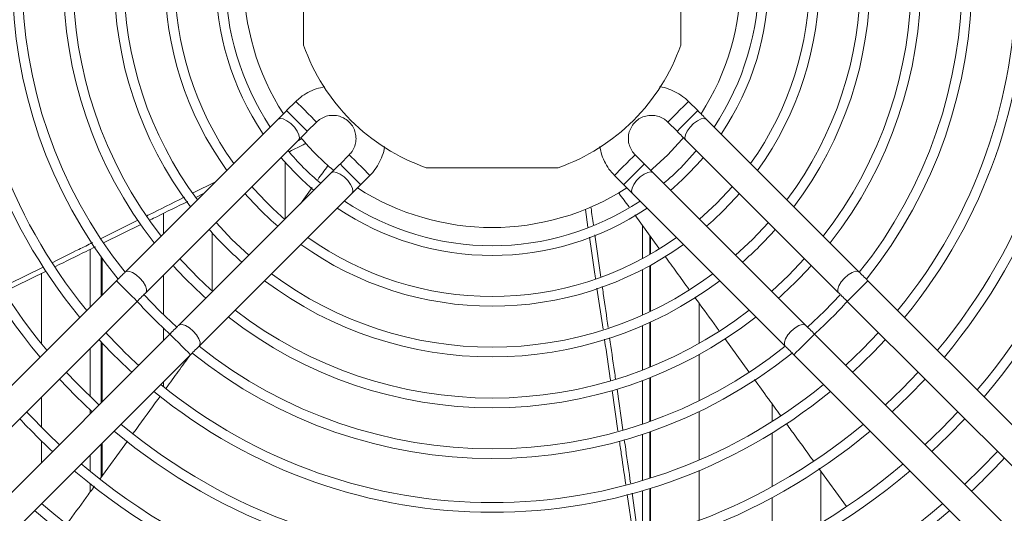
# Model space of a CAD drawing. Units: millimetres. Extents: x 621 to 3122, y -661 to 1599.
# Drawn here: x 1286 to 1306, y 1165 to 1175 of the extents above; entities that cross this region are included whole.
import ezdxf

# ---------------------------------------------------------------- set-up
doc = ezdxf.new("R2010")
doc.units = ezdxf.units.MM

msp = doc.modelspace()

# ---------------------------------------------------------------- linework, layer by layer
at = {"color": 7, "linetype": 'Continuous', "lineweight": 15}
for p, q in [((1291.63784, 1177.51821), (1291.63784, 1174.81326)), ((1299.37885, 1174.81326), (1299.37885, 1177.51821)), ((1291.47787, 1173.65547), (1291.28908, 1173.46669)), ((1299.72767, 1173.46675), (1299.53888, 1173.65554)), ((1291.10978, 1173.28738), (1287.97382, 1170.15141)), ((1291.71334, 1173.04242), (1291.90213, 1173.23121)), ((1299.11462, 1173.23127), (1299.30341, 1173.04249)), ((1303.04295, 1170.15149), (1299.90697, 1173.28745)), ((1288.39808, 1169.72714), (1291.53404, 1172.86312)), ((1291.51172, 1172.8408), (1291.60278, 1172.88601)), ((1299.48271, 1172.86318), (1302.61869, 1169.72723)), ((1291.25834, 1172.40693), (1291.25834, 1171.24391)), ((1292.57388, 1172.55946), (1292.3851, 1172.37067)), ((1298.63165, 1172.37074), (1298.44287, 1172.55952)), ((1292.20579, 1172.19137), (1289.06983, 1169.05539)), ((1294.15587, 1172.29523), (1296.86081, 1172.29523)), ((1301.94694, 1169.05548), (1298.81095, 1172.19143)), ((1289.37002, 1171.77829), (1289.82745, 1172.00505)), ((1292.80936, 1171.94641), (1292.99815, 1172.13519)), ((1298.0186, 1172.13526), (1298.20739, 1171.94647)), ((1291.8097, 1171.88623), (1291.56985, 1171.55543)), ((1300.43948, 1171.90641), (1300.11583, 1171.55824)), ((1289.43804, 1171.68967), (1289.5836, 1171.7612)), ((1289.4941, 1168.63113), (1292.63006, 1171.76711)), ((1298.38669, 1171.76717), (1301.52267, 1168.63121)), ((1297.47424, 1171.07514), (1297.42066, 1171.43783)), ((1300.11583, 1171.55824), (1299.76774, 1171.23466)), ((1287.48217, 1170.84349), (1288.2324, 1171.21484)), ((1288.75834, 1171.35548), (1288.75834, 1170.93593)), ((1298.43546, 1171.32567), (1298.9329, 1170.6424)), ((1287.54235, 1170.7572), (1288.2946, 1171.12734)), ((1298.59584, 1170.42768), (1298.59584, 1171.10538)), ((1301.17817, 1171.16774), (1300.85282, 1170.82126)), ((1289.75834, 1169.76651), (1289.75834, 1170.95731)), ((1297.74085, 1170.04625), (1297.6164, 1170.91661)), ((1298.74584, 1170.51095), (1298.74584, 1170.89934)), ((1298.75834, 1170.88217), (1298.75834, 1170.51813)), ((1300.85282, 1170.82126), (1300.50642, 1170.49598)), ((1287.25834, 1169.43593), (1287.25834, 1170.61745)), ((1301.91825, 1170.42766), (1301.59162, 1170.08246)), ((1298.59584, 1169.26688), (1298.59584, 1170.20153)), ((1298.74584, 1169.33599), (1298.74584, 1170.28161)), ((1298.75834, 1170.2885), (1298.75834, 1169.34193)), ((1287.79452, 1169.9721), (1277.91837, 1160.09595)), ((1286.25834, 1170.12516), (1286.25834, 1168.67759)), ((1288.75834, 1170.08741), (1288.75834, 1169.27593)), ((1301.59162, 1170.08246), (1301.24651, 1169.7559)), ((1313.0984, 1160.09604), (1303.22225, 1169.97219)), ((1297.78356, 1168.97641), (1297.65924, 1169.82152)), ((1302.65687, 1169.69036), (1302.3286, 1169.34547)), ((1278.34263, 1159.67169), (1288.21878, 1169.54784)), ((1299.75834, 1168.68576), (1299.75834, 1169.50725)), ((1302.79799, 1169.54793), (1312.67414, 1159.67178)), ((1302.3286, 1169.34547), (1301.98379, 1169.01727)), ((1288.75834, 1168.99862), (1288.75834, 1168.7439)), ((1298.59584, 1168.1358), (1298.59584, 1169.04833)), ((1298.74584, 1168.19509), (1298.74584, 1169.11529)), ((1298.75834, 1169.12104), (1298.75834, 1168.20019)), ((1288.89053, 1168.87609), (1279.01438, 1158.99994)), ((1300.28264, 1168.78469), (1300.7765, 1168.10328)), ((1312.00239, 1159.00002), (1302.12624, 1168.87617)), ((1303.43897, 1168.90695), (1303.11048, 1168.5636)), ((1287.25834, 1167.58831), (1287.25834, 1168.5874)), ((1303.11048, 1168.5636), (1302.76722, 1168.23519)), ((1279.43865, 1158.57568), (1289.3148, 1168.45182)), ((1299.75834, 1167.50725), (1299.75834, 1168.45657)), ((1301.70197, 1168.45191), (1311.57813, 1158.57575)), ((1298.74584, 1167.08), (1298.74584, 1167.97963)), ((1298.75834, 1167.98458), (1298.75834, 1167.08447)), ((1304.25286, 1168.09305), (1303.92365, 1167.75043)), ((1288.75834, 1167.89537), (1288.75834, 1167.7978)), ((1298.19149, 1166.91172), (1298.07132, 1167.74571)), ((1298.59584, 1167.02794), (1298.59584, 1167.92189)), ((1303.92365, 1167.75043), (1303.58111, 1167.4213)), ((1286.25834, 1167.5874), (1286.25834, 1166.95883)), ((1298.09004, 1166.88656), (1297.9682, 1167.71828)), ((1301.25834, 1167.43835), (1301.25834, 1167.08155)), ((1287.25834, 1167.2439), (1287.25834, 1167.3129)), ((1299.75834, 1166.2904), (1299.75834, 1167.28499)), ((1305.06662, 1167.27929), (1304.73682, 1166.93726)), ((1304.73682, 1166.93726), (1304.39488, 1166.60754)), ((1298.59584, 1165.86757), (1298.59584, 1166.81708)), ((1298.74584, 1165.91374), (1298.74584, 1166.86796)), ((1298.75834, 1166.87232), (1298.75834, 1165.91769)), ((1301.25834, 1166.84571), (1301.25834, 1165.74593)), ((1286.25834, 1166.67745), (1286.25834, 1166.2439)), ((1288.02079, 1166.67833), (1287.45172, 1165.89879)), ((1287.25834, 1166.05301), (1287.25834, 1166.39537)), ((1305.88029, 1166.46562), (1305.54999, 1166.12408)), ((1305.54999, 1166.12408), (1305.20854, 1165.79387)), ((1299.75834, 1165.04943), (1299.75834, 1166.07303)), ((1302.21676, 1166.11407), (1302.77887, 1165.3367)), ((1302.25834, 1164.99582), (1302.25834, 1166.05656)), ((1287.25834, 1165.6339), (1287.25834, 1165.79619)), ((1298.59584, 1164.67217), (1298.59584, 1165.65895)), ((1298.74584, 1164.71352), (1298.74584, 1165.70419)), ((1298.75834, 1165.70807), (1298.75834, 1164.71706)), ((1301.25834, 1165.51807), (1301.25834, 1164.44963)), ((1286.25834, 1165.39537), (1286.25834, 1165.39044))]:
    msp.add_line(p, q, dxfattribs=at)
at = {"color": 8, "linetype": 'Continuous', "lineweight": 15}
for p, q in [((1287.48344, 1170.46214), (1287.48344, 1169.66103)), ((1287.50329, 1170.43432), (1287.50329, 1169.68087)), ((1287.48344, 1168.71414), (1287.48344, 1167.46899)), ((1287.50329, 1168.69283), (1287.50329, 1167.48884)), ((1287.48344, 1166.62047), (1287.48344, 1165.94225)), ((1287.50329, 1166.64032), (1287.50329, 1165.96944))]:
    msp.add_line(p, q, dxfattribs=at)
at = {"color": 8, "linetype": 'Continuous', "lineweight": 15, "flags": 128}
for points in [[(1291.90213, 1173.23121), (1291.88934, 1173.244), (1291.8525, 1173.28084), (1291.79607, 1173.33727), (1291.72684, 1173.4065), (1291.65316, 1173.48018), (1291.58393, 1173.54941), (1291.5275, 1173.60584), (1291.49066, 1173.64268), (1291.47787, 1173.65547), (1291.47787, 1173.65547)], [(1299.11462, 1173.23127), (1299.12741, 1173.24407), (1299.16425, 1173.2809), (1299.22069, 1173.33734), (1299.28992, 1173.40657), (1299.36359, 1173.48024), (1299.43282, 1173.54947), (1299.48925, 1173.60591), (1299.52609, 1173.64274), (1299.53888, 1173.65554), (1299.53888, 1173.65554)], [(1291.71334, 1173.04242), (1291.70055, 1173.05522), (1291.66372, 1173.09205), (1291.60728, 1173.14849), (1291.53805, 1173.21772), (1291.46438, 1173.29139), (1291.39515, 1173.36062), (1291.33871, 1173.41706), (1291.30187, 1173.4539), (1291.28908, 1173.46669)], [(1299.30341, 1173.04249), (1299.3162, 1173.05528), (1299.35303, 1173.09212), (1299.40947, 1173.14855), (1299.4787, 1173.21778), (1299.55238, 1173.29146), (1299.6216, 1173.36069), (1299.67804, 1173.41712), (1299.71488, 1173.45396), (1299.72767, 1173.46675)], [(1291.53404, 1172.86312), (1291.55191, 1172.90658), (1291.54204, 1172.97038), (1291.50562, 1173.04683), (1291.44704, 1173.12671), (1291.37336, 1173.20038), (1291.29349, 1173.25896), (1291.21704, 1173.29538), (1291.15323, 1173.30525), (1291.10978, 1173.28739), (1291.10978, 1173.28738)], [(1299.48271, 1172.86319), (1299.46484, 1172.90664), (1299.47471, 1172.97044), (1299.51113, 1173.04689), (1299.56971, 1173.12677), (1299.64339, 1173.20045), (1299.72327, 1173.25903), (1299.79972, 1173.29545), (1299.86352, 1173.30532), (1299.90697, 1173.28745)], [(1292.57388, 1172.55946), (1292.58668, 1172.54667), (1292.62351, 1172.50983), (1292.67995, 1172.45339), (1292.74918, 1172.38416), (1292.82285, 1172.31049), (1292.89208, 1172.24126), (1292.94852, 1172.18482), (1292.98535, 1172.14799), (1292.99815, 1172.13519), (1292.99815, 1172.13519)], [(1298.44287, 1172.55952), (1298.43007, 1172.54673), (1298.39324, 1172.50989), (1298.3368, 1172.45346), (1298.26757, 1172.38423), (1298.1939, 1172.31055), (1298.12467, 1172.24133), (1298.06823, 1172.18489), (1298.0314, 1172.14805), (1298.0186, 1172.13526), (1298.0186, 1172.13526)], [(1292.20579, 1172.19137), (1292.24925, 1172.20924), (1292.31305, 1172.19937), (1292.3895, 1172.16294), (1292.46938, 1172.10436), (1292.54305, 1172.03069), (1292.60163, 1171.95081), (1292.63806, 1171.87436), (1292.64793, 1171.81056), (1292.63006, 1171.76711)], [(1292.3851, 1172.37067), (1292.39789, 1172.35788), (1292.43473, 1172.32104), (1292.49116, 1172.2646), (1292.56039, 1172.19538), (1292.63407, 1172.1217), (1292.70329, 1172.05248), (1292.75973, 1171.99604), (1292.79657, 1171.9592), (1292.80936, 1171.94641)], [(1298.63165, 1172.37074), (1298.61886, 1172.35794), (1298.58203, 1172.32111), (1298.52559, 1172.26467), (1298.45636, 1172.19544), (1298.38269, 1172.12177), (1298.31346, 1172.05254), (1298.25702, 1171.9961), (1298.22018, 1171.95927), (1298.20739, 1171.94647)], [(1298.81096, 1172.19143), (1298.7675, 1172.2093), (1298.7037, 1172.19943), (1298.62725, 1172.16301), (1298.54737, 1172.10443), (1298.4737, 1172.03076), (1298.41512, 1171.95088), (1298.37869, 1171.87443), (1298.36882, 1171.81063), (1298.38669, 1171.76717), (1298.38669, 1171.76717)], [(1288.39806, 1169.72712), (1288.40999, 1169.74489), (1288.41474, 1169.79869), (1288.39204, 1169.86936), (1288.34461, 1169.94842), (1288.27813, 1170.02638), (1288.2006, 1170.09389), (1288.12131, 1170.14284), (1288.04977, 1170.16737), (1287.99458, 1170.16452), (1287.97378, 1170.15137)], [(1302.61871, 1169.7272), (1302.60678, 1169.74499), (1302.60203, 1169.79878), (1302.62474, 1169.86945), (1302.67217, 1169.94851), (1302.73864, 1170.02647), (1302.81617, 1170.09397), (1302.89546, 1170.14293), (1302.96699, 1170.16745), (1303.02218, 1170.16461), (1303.04298, 1170.15146)], [(1288.21878, 1169.54784), (1288.20599, 1169.56063), (1288.16915, 1169.59747), (1288.11272, 1169.6539), (1288.04349, 1169.72313), (1287.96982, 1169.79681), (1287.90059, 1169.86604), (1287.84415, 1169.92247), (1287.80731, 1169.95931), (1287.79452, 1169.9721), (1287.79452, 1169.9721)], [(1302.79799, 1169.54793), (1302.81078, 1169.56072), (1302.84762, 1169.59756), (1302.90406, 1169.65399), (1302.97329, 1169.72322), (1303.04696, 1169.7969), (1303.11619, 1169.86613), (1303.17262, 1169.92256), (1303.20946, 1169.9594), (1303.22225, 1169.97219)], [(1289.06981, 1169.05537), (1289.08759, 1169.0673), (1289.14139, 1169.07205), (1289.21206, 1169.04934), (1289.29112, 1169.00191), (1289.36907, 1168.93544), (1289.43658, 1168.85791), (1289.48553, 1168.77862), (1289.51006, 1168.70709), (1289.50722, 1168.6519), (1289.49407, 1168.63109)], [(1301.94696, 1169.05545), (1301.92918, 1169.06738), (1301.87538, 1169.07214), (1301.80472, 1169.04943), (1301.72566, 1169.002), (1301.6477, 1168.93552), (1301.58019, 1168.85799), (1301.53123, 1168.7787), (1301.50671, 1168.70716), (1301.50955, 1168.65197), (1301.52271, 1168.63118)], [(1288.89053, 1168.87609), (1288.90333, 1168.8633), (1288.94016, 1168.82646), (1288.9966, 1168.77002), (1289.06583, 1168.70079), (1289.1395, 1168.62712), (1289.20873, 1168.55789), (1289.26517, 1168.50145), (1289.30201, 1168.46462), (1289.3148, 1168.45182), (1289.3148, 1168.45182)], [(1302.12624, 1168.87617), (1302.11345, 1168.86338), (1302.07661, 1168.82655), (1302.02017, 1168.77011), (1301.95094, 1168.70088), (1301.87727, 1168.62721), (1301.80804, 1168.55798), (1301.7516, 1168.50154), (1301.71477, 1168.4647), (1301.70197, 1168.45191), (1301.70197, 1168.45191)]]:
    msp.add_lwpolyline(points, dxfattribs=at)
at = {"color": 7, "linetype": 'Continuous', "lineweight": 15, "flags": 128}
for points in [[(1299.43553, 1172.91194), (1299.4037, 1172.8739), (1299.11459, 1172.55949)], [(1299.70015, 1172.64574), (1299.67626, 1172.61747), (1299.37885, 1172.29523)], [(1299.11459, 1172.55949), (1298.80018, 1172.27037), (1298.76192, 1172.23837)], [(1290.51035, 1170.49591), (1290.16387, 1170.82126), (1289.83859, 1171.16766)], [(1285.44951, 1169.83789), (1285.5905, 1169.9076), (1286.29098, 1170.25406)], [(1285.50328, 1169.75332), (1285.72268, 1169.86139), (1286.34986, 1170.17023)], [(1289.033, 1169.01718), (1288.68808, 1169.34547), (1288.3599, 1169.69027)], [(1286.62238, 1167.95143), (1286.95162, 1167.60901), (1287.29413, 1167.27969)], [(1287.43566, 1167.42122), (1286.97888, 1167.86616), (1286.76391, 1168.09297)], [(1303.72264, 1167.27977), (1304.06507, 1167.60901), (1304.39439, 1167.95152)], [(1286.6219, 1166.60745), (1286.40044, 1166.81824), (1285.95014, 1167.2792)], [(1304.53639, 1166.46602), (1304.87824, 1166.79583), (1305.20814, 1167.13778)], [(1298.42028, 1164.62914), (1298.3954, 1164.79943), (1298.28155, 1165.57826)], [(1298.51665, 1164.65866), (1298.48019, 1164.91086), (1298.37943, 1165.60867)]]:
    msp.add_lwpolyline(points, dxfattribs=at)
at = {"color": 7, "linetype": 'Continuous', "lineweight": 15}
for radius, start, end in [(13.25104, 319.653536, 40.346986), (13.05104, 319.72501, 40.275521), (12.10104, 140.071403, 219.903677), (12.10104, 320.096895, 39.903677), (11.90104, 140.167644, 219.8178), (11.90104, 320.182782, 39.8178), (10.95104, 140.677449, 219.36685), (10.95104, 320.633783, 39.36685), (10.75104, 140.803486, 219.261708), (10.75104, 320.738936, 39.261708), (9.84531, 141.271281, 218.724844), (9.84531, 321.279044, 38.720234), (9.64531, 141.391646, 218.600159), (9.64531, 321.383969, 38.59914), (8.80305, 142.014655, 217.986092), (8.80305, 322.014655, 37.986092), (8.60305, 142.178573, 217.822183), (8.60305, 322.178573, 37.822183), (7.75823, 142.965072, 217.035725), (7.55823, 143.177256, 216.823552), (7.55823, 323.177256, 36.823552), (7.75823, 322.965072, 37.035725), (6.71598, 144.211162, 215.789701), (6.71598, 324.211162, 35.789701), (6.51598, 144.496459, 215.504419), (6.51598, 324.496459, 35.504419), (5.67372, 145.922329, 214.078625), (5.67372, 325.922329, 34.078625), (5.47372, 146.326588, 213.674388), (5.47372, 326.326588, 33.674388), (5.1, 147.209702, 212.805535), (5.1, 327.211232, 32.801671), (4.1, 199.260933, 250.739067), (4.1, 289.260933, 340.739067), (5.1, 219.651909, 230.353213), (5.47372, 220.022196, 229.978771), (5.67372, 220.198091, 229.802855), (5.67372, 310.198091, 319.802855), (5.47372, 310.022196, 315), (6.51598, 220.819996, 229.180877), (5.1, 237.191237, 302.793707), (6.71598, 220.944692, 229.056166), (5.47372, 236.326588, 303.674388), (6.71598, 310.944692, 319.056166), (5.67372, 235.922329, 304.078625), (7.75823, 221.490251, 228.510543), (7.75823, 311.490251, 318.510543), (6.51598, 234.496459, 305.504419), (6.71598, 234.211162, 305.789701), (8.60305, 221.835297, 228.165456), (8.80305, 221.907273, 228.093472), (8.80305, 311.907273, 318.093472), (7.75823, 232.965072, 307.035725), (7.55823, 233.177256, 306.823552), (9.84531, 222.229882, 227.769948), (8.60305, 232.178573, 307.822183), (9.84531, 312.232949, 317.767954), (8.80305, 232.014655, 307.986092), (10.95104, 222.514338, 227.486293), (10.75104, 222.468067, 227.532575), (10.95104, 312.514338, 317.486293), (9.64531, 231.396246, 308.599332), (9.84531, 231.221304, 308.721458), (10.75104, 230.738936, 309.261708), (10.95104, 230.633783, 309.36685), (13.25104, 222.945982, 227.054539), (11.90104, 230.182782, 309.8178), (12.10104, 230.096895, 309.903677), (14.40104, 313.110068, 316.890411), (13.05104, 229.72501, 310.275521), (13.25104, 229.653536, 310.346986), (14.20104, 229.341612, 310.658875), (14.40104, 229.281203, 310.719278)]:
    msp.add_arc((1295.50834, 1176.16573), radius, start, end, dxfattribs=at)
for points, knots in [([(1292.07389, 1173.95762), (1292.01396, 1173.94538), (1291.89368, 1173.92081), (1291.72477, 1173.84517), (1291.58493, 1173.75535), (1291.50891, 1173.68444), (1291.47787, 1173.65547)], [0, 0, 0, 0, 0.26962477, 0.54110699, 0.812587, 1, 1, 1, 1]), ([(1299.53888, 1173.65554), (1299.51127, 1173.68143), (1299.43887, 1173.74934), (1299.30427, 1173.83956), (1299.13539, 1173.9129), (1299.0134, 1173.95143), (1298.94897, 1173.95631), (1298.9458, 1173.95655)], [0, 0, 0, 0, 0.168001028, 0.440491742, 0.713187181, 0.985882267, 1, 1, 1, 1]), ([(1291.28908, 1173.46669), (1291.27214, 1173.44975), (1291.22281, 1173.40042), (1291.16204, 1173.33965), (1291.12105, 1173.29865), (1291.10978, 1173.28738)], [0, 0, 0, 0, 0.274955094, 0.800695202, 1, 1, 1, 1]), ([(1299.90697, 1173.28745), (1299.89135, 1173.30307), (1299.84588, 1173.34854), (1299.7846, 1173.40982), (1299.73994, 1173.45448), (1299.72767, 1173.46675)], [0, 0, 0, 0, 0.27496126, 0.8006876, 1, 1, 1, 1]), ([(1291.90213, 1173.23121), (1291.91434, 1173.24265), (1291.95628, 1173.28198), (1292.04165, 1173.33346), (1292.15994, 1173.36932), (1292.28379, 1173.37346), (1292.40452, 1173.34587), (1292.5142, 1173.2883), (1292.60551, 1173.20461), (1292.67238, 1173.10034), (1292.71035, 1172.98247), (1292.71699, 1172.8587), (1292.69144, 1172.73774), (1292.64169, 1172.63542), (1292.59415, 1172.58217), (1292.57388, 1172.55946)], [0, 0, 0, 0, 0.03370402, 0.11581454, 0.19811469, 0.28041554, 0.36271672, 0.44501738, 0.52731748, 0.60961814, 0.69191901, 0.77422129, 0.85652169, 0.93882175, 1, 1, 1, 1]), ([(1298.44287, 1172.55952), (1298.43142, 1172.57173), (1298.3921, 1172.61367), (1298.34062, 1172.69905), (1298.30476, 1172.81733), (1298.30062, 1172.94118), (1298.32821, 1173.06192), (1298.38577, 1173.1716), (1298.46947, 1173.2629), (1298.57374, 1173.32978), (1298.69161, 1173.36774), (1298.81538, 1173.37439), (1298.93633, 1173.34883), (1299.03866, 1173.29909), (1299.09191, 1173.25154), (1299.11462, 1173.23127)], [0, 0, 0, 0, 0.03370274, 0.11581374, 0.19811453, 0.2804141, 0.36271576, 0.44501638, 0.5273169, 0.60961766, 0.69191864, 0.77421942, 0.85652043, 0.93882123, 1, 1, 1, 1]), ([(1291.53404, 1172.86312), (1291.54966, 1172.87874), (1291.59513, 1172.92421), (1291.65641, 1172.98549), (1291.70107, 1173.03015), (1291.71334, 1173.04242)], [0, 0, 0, 0, 0.2749577, 0.80069735, 1, 1, 1, 1]), ([(1299.30341, 1173.04249), (1299.32034, 1173.02555), (1299.36967, 1172.97622), (1299.43045, 1172.91545), (1299.47144, 1172.87445), (1299.48271, 1172.86318)], [0, 0, 0, 0, 0.27495557, 0.80069466, 1, 1, 1, 1]), ([(1291.35091, 1172.62876), (1291.4557, 1172.68021), (1291.56661, 1172.73465), (1291.67755, 1172.78904), (1291.68366, 1172.79204)], [0, 0, 0, 0, 0.94487618, 1, 1, 1, 1]), ([(1292.99815, 1172.13519), (1293.02404, 1172.16281), (1293.09195, 1172.23521), (1293.18217, 1172.36981), (1293.2555, 1172.53869), (1293.29405, 1172.66068), (1293.29892, 1172.72511), (1293.29916, 1172.72828)], [0, 0, 0, 0, 0.16800225, 0.44048861, 0.71318714, 0.9858825, 1, 1, 1, 1]), ([(1297.71645, 1172.73128), (1297.7287, 1172.67135), (1297.75326, 1172.55108), (1297.82891, 1172.38216), (1297.91872, 1172.24233), (1297.98964, 1172.1663), (1298.0186, 1172.13526)], [0, 0, 0, 0, 0.26962454, 0.54110493, 0.81258605, 1, 1, 1, 1]), ([(1292.1373, 1172.33871), (1292.13503, 1172.33557), (1292.06495, 1172.23869), (1291.99485, 1172.14184), (1291.92703, 1172.04813)], [0, 0, 0, 0, 0.03248616, 1, 1, 1, 1]), ([(1292.3851, 1172.37067), (1292.36816, 1172.35374), (1292.31883, 1172.30441), (1292.25805, 1172.24363), (1292.21706, 1172.20264), (1292.20579, 1172.19137)], [0, 0, 0, 0, 0.274955094, 0.800695202, 1, 1, 1, 1]), ([(1298.81095, 1172.19143), (1298.79534, 1172.20705), (1298.74987, 1172.25253), (1298.68858, 1172.3138), (1298.64393, 1172.35846), (1298.63165, 1172.37074)], [0, 0, 0, 0, 0.27495807, 0.80068971, 1, 1, 1, 1]), ([(1292.63006, 1171.76711), (1292.64567, 1171.78272), (1292.69115, 1171.8282), (1292.75243, 1171.88948), (1292.79708, 1171.93413), (1292.80936, 1171.94641)], [0, 0, 0, 0, 0.27495249, 0.8006952, 1, 1, 1, 1]), ([(1298.20739, 1171.94647), (1298.22433, 1171.92953), (1298.27366, 1171.8802), (1298.33443, 1171.81943), (1298.37542, 1171.77844), (1298.38669, 1171.76717)], [0, 0, 0, 0, 0.274957614, 0.80070062, 1, 1, 1, 1]), ([(1288.42283, 1171.3091), (1288.43433, 1171.31479), (1288.68473, 1171.43872), (1288.94122, 1171.56572), (1289.18614, 1171.68714), (1289.19225, 1171.69017)], [0, 0, 0, 0, 0.0448434, 0.9761564, 1, 1, 1, 1]), ([(1288.48688, 1171.22195), (1288.53172, 1171.24401), (1288.78837, 1171.3703), (1289.04507, 1171.49649), (1289.25691, 1171.60063)], [0, 0, 0, 0, 0.17474343, 1, 1, 1, 1]), ([(1298.10635, 1171.77707), (1298.10864, 1171.77393), (1298.17894, 1171.67758), (1298.24922, 1171.58122), (1298.31722, 1171.488)], [0, 0, 0, 0, 0.03256888, 1, 1, 1, 1]), ([(1297.58718, 1171.12096), (1297.57073, 1171.2358), (1297.55332, 1171.35738), (1297.53599, 1171.47898), (1297.53503, 1171.48572)], [0, 0, 0, 0, 0.94454386, 1, 1, 1, 1]), ([(1297.6313, 1170.01145), (1297.62664, 1170.04312), (1297.58455, 1170.32939), (1297.54219, 1170.61561), (1297.50452, 1170.87017)], [0, 0, 0, 0, 0.11062575, 1, 1, 1, 1]), ([(1286.48539, 1170.35024), (1286.66494, 1170.43905), (1286.93778, 1170.57402), (1287.21059, 1170.70906), (1287.30387, 1170.75524)], [0, 0, 0, 0, 0.65804831, 1, 1, 1, 1]), ([(1286.54217, 1170.26492), (1286.75209, 1170.36828), (1287.02522, 1170.50276), (1287.2984, 1170.63717), (1287.36162, 1170.66827)], [0, 0, 0, 0, 0.76855825, 1, 1, 1, 1]), ([(1299.05508, 1170.47458), (1299.13487, 1170.36504), (1299.29929, 1170.13931), (1299.46335, 1169.91337), (1299.54779, 1169.79707)], [0, 0, 0, 0, 0.48527434, 1, 1, 1, 1]), ([(1287.97382, 1170.15141), (1287.9582, 1170.13579), (1287.91273, 1170.09031), (1287.85145, 1170.02904), (1287.80679, 1169.98438), (1287.79452, 1169.9721)], [0, 0, 0, 0, 0.27495842, 0.80068887, 1, 1, 1, 1]), ([(1303.22225, 1169.97219), (1303.20531, 1169.98913), (1303.15599, 1170.03846), (1303.09521, 1170.09923), (1303.05422, 1170.14022), (1303.04295, 1170.15149)], [0, 0, 0, 0, 0.27495557, 0.80069466, 1, 1, 1, 1]), ([(1297.88939, 1169.01019), (1297.85596, 1169.24267), (1297.81538, 1169.52491), (1297.77502, 1169.8072), (1297.76791, 1169.85698)], [0, 0, 0, 0, 0.82367616, 1, 1, 1, 1]), ([(1288.21878, 1169.54784), (1288.23572, 1169.56478), (1288.28505, 1169.61411), (1288.34582, 1169.67488), (1288.38682, 1169.71587), (1288.39808, 1169.72714)], [0, 0, 0, 0, 0.27495547, 0.80069483, 1, 1, 1, 1]), ([(1299.6677, 1169.63201), (1299.70047, 1169.58691), (1299.86576, 1169.35942), (1300.03086, 1169.13181), (1300.16323, 1168.94932)], [0, 0, 0, 0, 0.19824498, 1, 1, 1, 1]), ([(1302.61869, 1169.72723), (1302.6343, 1169.71161), (1302.67978, 1169.66614), (1302.74106, 1169.60486), (1302.78571, 1169.5602), (1302.79799, 1169.54793)], [0, 0, 0, 0, 0.27495268, 0.80069825, 1, 1, 1, 1]), ([(1289.06983, 1169.05539), (1289.05422, 1169.03977), (1289.00874, 1168.9943), (1288.94747, 1168.93302), (1288.90281, 1168.88837), (1288.89053, 1168.87609)], [0, 0, 0, 0, 0.27495247, 0.80069605, 1, 1, 1, 1]), ([(1302.12624, 1168.87617), (1302.1093, 1168.89311), (1302.05997, 1168.94244), (1301.9992, 1169.00321), (1301.9582, 1169.04421), (1301.94694, 1169.05548)], [0, 0, 0, 0, 0.27495557, 0.80069466, 1, 1, 1, 1]), ([(1297.93877, 1167.91915), (1297.93657, 1167.93421), (1297.89572, 1168.213), (1297.85413, 1168.49674), (1297.8146, 1168.76539), (1297.81387, 1168.77033)], [0, 0, 0, 0, 0.05307352, 0.98256915, 1, 1, 1, 1]), ([(1298.04113, 1167.95522), (1298.03376, 1168.00636), (1297.99324, 1168.28758), (1297.95282, 1168.56882), (1297.91975, 1168.79893)], [0, 0, 0, 0, 0.18182556, 1, 1, 1, 1]), ([(1289.3148, 1168.45182), (1289.33174, 1168.46876), (1289.38106, 1168.51809), (1289.44184, 1168.57887), (1289.48283, 1168.61986), (1289.4941, 1168.63113)], [0, 0, 0, 0, 0.27495547, 0.80069483, 1, 1, 1, 1]), ([(1301.52267, 1168.63121), (1301.53829, 1168.61559), (1301.58376, 1168.57012), (1301.64504, 1168.50884), (1301.6897, 1168.46419), (1301.70197, 1168.45191)], [0, 0, 0, 0, 0.27495315, 0.80069338, 1, 1, 1, 1]), ([(1289.31158, 1168.44861), (1289.22928, 1168.33558), (1289.06395, 1168.10852), (1288.89846, 1167.88158), (1288.81535, 1167.76762)], [0, 0, 0, 0, 0.49780275, 1, 1, 1, 1]), ([(1300.89268, 1167.94299), (1300.98814, 1167.81131), (1301.16632, 1167.56553), (1301.34431, 1167.31964), (1301.42694, 1167.20549)], [0, 0, 0, 0, 0.53578512, 1, 1, 1, 1]), ([(1288.69423, 1167.60149), (1288.66014, 1167.55472), (1288.47544, 1167.30137), (1288.29064, 1167.0481), (1288.13994, 1166.84157)], [0, 0, 0, 0, 0.18457154, 1, 1, 1, 1]), ([(1301.55145, 1167.03351), (1301.58416, 1166.98835), (1301.76809, 1166.73433), (1301.95191, 1166.48023), (1302.10304, 1166.27131)], [0, 0, 0, 0, 0.17780632, 1, 1, 1, 1]), ([(1298.25094, 1165.78749), (1298.22196, 1165.98564), (1298.17874, 1166.28117), (1298.13544, 1166.57668), (1298.12117, 1166.67406)], [0, 0, 0, 0, 0.67046968, 1, 1, 1, 1]), ([(1298.34965, 1165.815), (1298.31622, 1166.04657), (1298.27325, 1166.34419), (1298.23037, 1166.64184), (1298.22086, 1166.7079)], [0, 0, 0, 0, 0.77804128, 1, 1, 1, 1]), ([(1287.34372, 1165.75086), (1287.2868, 1165.67288), (1287.09994, 1165.41688), (1286.91297, 1165.16096), (1286.78296, 1164.98299)], [0, 0, 0, 0, 0.30459883, 1, 1, 1, 1])]:
    msp.add_open_spline(points, degree=3, knots=knots, dxfattribs=at)

doc.saveas('drawing.dxf')
